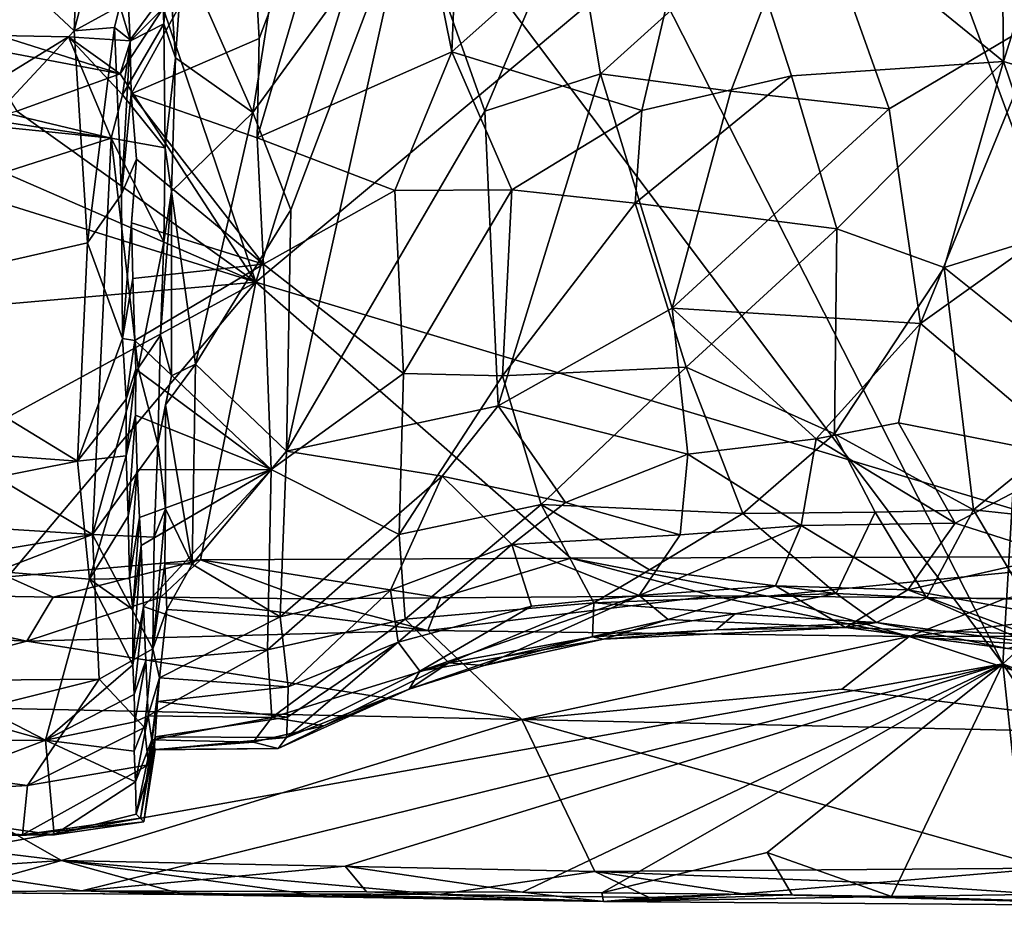
# Model space of a CAD drawing. Units: metres. Extents: x 18.1 to 30.3, y -2.7 to 5.9.
# Drawn here: x 19.2 to 20.5, y -2.6 to -1.4 of the extents above; entities that cross this region are included whole.
import ezdxf

# ---------------------------------------------------------------- set-up
doc = ezdxf.new("R2010")
doc.units = ezdxf.units.M

msp = doc.modelspace()

# ---------------------------------------------------------------- linework, layer by layer
at = {"layer": '1'}
for points in [[(20.8285, 2.868, -1.6308), (20.5269, -2.2547, -1.5439), (18.6006, 1.5322, -1.6327)], [(21.6671, -1.2062, -1.5471), (20.5269, -2.2547, -1.5439), (20.8285, 2.868, -1.6308)], [(18.7602, 0.0995, -1.6079), (18.6006, 1.5322, -1.6327), (20.5269, -2.2547, -1.5439)], [(18.7602, 0.0995, -1.6079), (20.5269, -2.2547, -1.5439), (19.0233, -2.524, -1.5643)], [(20.523, -0.992, 3.4782), (20.528, -1.4378, 2.7956), (20.7329, -0.7861, 3.9029)], [(20.7329, -0.7861, 3.9029), (20.528, -1.4378, 2.7956), (20.9104, -1.5515, 2.8584)], [(19.5071, -1.1881, 3.3967), (19.5192, -1.4068, 3.0763), (19.6874, -0.9629, 3.6064)], [(19.5192, -1.4068, 3.0763), (19.5166, -1.5415, 2.8681), (19.6874, -0.9629, 3.6064)], [(19.6874, -0.9629, 3.6064), (19.5166, -1.5415, 2.8681), (19.7802, -1.4249, 2.8472)], [(19.6874, -0.9629, 3.6064), (19.7802, -1.4249, 2.8472), (19.7953, -1.0608, 3.3985)], [(20.523, -0.992, 3.4782), (20.1297, -1.1135, 3.2366), (20.528, -1.4378, 2.7956)], [(19.6588, -1.2719, -0.7965), (19.5147, -1.737, -0.7872), (20.3572, -1.0322, -0.7899)], [(20.3572, -1.0322, -0.7899), (19.5147, -1.737, -0.7872), (20.7558, -2.1091, -0.7708)], [(21.0048, -1.3196, -0.7757), (20.3572, -1.0322, -0.7899), (21.0838, -1.429, -0.7735)], [(20.3572, -1.0322, -0.7899), (20.7558, -2.1091, -0.7708), (21.0838, -1.429, -0.7735)], [(19.7953, -1.0608, 3.3985), (19.7802, -1.4249, 2.8472), (20.1297, -1.1135, 3.2366)], [(18.9439, -1.0926, 3.7879), (18.9238, -1.7664, 2.7509), (19.2683, -1.3966, 3.317)], [(19.2808, -1.0865, 3.7767), (18.9439, -1.0926, 3.7879), (19.2683, -1.3966, 3.317)], [(19.2808, -1.0865, 3.7767), (19.2683, -1.3966, 3.317), (19.3195, -1.1974, 3.5899)], [(20.1297, -1.1135, 3.2366), (19.7802, -1.4249, 2.8472), (20.0378, -1.5045, 2.6452)], [(20.1297, -1.1135, 3.2366), (20.0378, -1.5045, 2.6452), (20.2408, -1.4576, 2.7068)], [(20.1297, -1.1135, 3.2366), (20.2408, -1.4576, 2.7068), (20.528, -1.4378, 2.7956)], [(19.3195, -1.1974, 3.5899), (19.2683, -1.3966, 3.317), (19.3302, -1.3625, 3.3217)], [(19.3405, -1.329, 3.202), (19.3442, -1.4084, 3.0796), (19.5071, -1.1881, 3.3967)], [(19.3442, -1.4084, 3.0796), (19.3457, -1.4818, 2.9597), (19.5071, -1.1881, 3.3967)], [(19.5071, -1.1881, 3.3967), (19.3457, -1.4818, 2.9597), (19.5192, -1.4068, 3.0763)], [(19.9818, -1.4547, -0.381), (19.9436, -1.2254, -0.6126), (20.2652, -1.1988, -0.594)], [(19.9818, -1.4547, -0.381), (20.2652, -1.1988, -0.594), (20.1585, -1.4782, -0.3274)], [(20.1585, -1.4782, -0.3274), (20.2652, -1.1988, -0.594), (20.3732, -1.5022, -0.3023)], [(20.3732, -1.5022, -0.3023), (20.2652, -1.1988, -0.594), (20.5866, -1.3754, -0.4601)], [(20.5269, -2.2547, -1.5439), (21.6671, -1.2062, -1.5471), (21.2983, -2.568, -1.5275)], [(19.5623, -1.6391, -0.4015), (19.5106, -1.5072, -0.5324), (19.7223, -1.2158, -0.7358)], [(19.5106, -1.5072, -0.5324), (19.5448, -1.2901, -0.7506), (19.7223, -1.2158, -0.7358)], [(19.5623, -1.6391, -0.4015), (19.7223, -1.2158, -0.7358), (19.5562, -1.9662, -0.0385)], [(19.5562, -1.9662, -0.0385), (19.7223, -1.2158, -0.7358), (19.8252, -1.5053, -0.383)], [(19.7223, -1.2158, -0.7358), (19.9436, -1.2254, -0.6126), (19.8252, -1.5053, -0.383)], [(19.8252, -1.5053, -0.383), (19.9436, -1.2254, -0.6126), (19.9818, -1.4547, -0.381)], [(19.3891, -1.3658, -0.7994), (19.5147, -1.737, -0.7872), (19.6588, -1.2719, -0.7965)], [(19.4057, -1.433, -0.6204), (19.397, -1.3009, -0.7948), (19.4157, -1.292, -0.7514)], [(19.4057, -1.433, -0.6204), (19.4157, -1.292, -0.7514), (19.5106, -1.5072, -0.5324)], [(19.5106, -1.5072, -0.5324), (19.4157, -1.292, -0.7514), (19.5448, -1.2901, -0.7506)], [(19.3902, -1.3871, -0.7556), (19.3891, -1.3658, -0.7994), (19.397, -1.3009, -0.7948)], [(19.3902, -1.3871, -0.7556), (19.397, -1.3009, -0.7948), (19.4057, -1.433, -0.6204)], [(19.3302, -1.3625, 3.3217), (19.3442, -1.4084, 3.0796), (19.3405, -1.329, 3.202)], [(19.2683, -1.3966, 3.317), (19.3231, -1.392, 3.2967), (19.3302, -1.3625, 3.3217)], [(19.3302, -1.3625, 3.3217), (19.3231, -1.392, 3.2967), (19.3442, -1.4084, 3.0796)], [(19.3891, -1.3658, -0.7994), (19.3447, -1.4098, -0.8001), (19.3309, -1.4545, -0.8104)], [(19.3891, -1.3658, -0.7994), (19.3309, -1.4545, -0.8104), (19.5147, -1.737, -0.7872)], [(19.3902, -1.3871, -0.7556), (19.3447, -1.4098, -0.8001), (19.3891, -1.3658, -0.7994)], [(19.3338, -1.4832, -0.7387), (19.3447, -1.4098, -0.8001), (19.3902, -1.3871, -0.7556)], [(19.3338, -1.4832, -0.7387), (19.3902, -1.3871, -0.7556), (19.392, -1.555, -0.6093)], [(19.392, -1.555, -0.6093), (19.3902, -1.3871, -0.7556), (19.4057, -1.433, -0.6204)], [(20.3732, -1.5022, -0.3023), (20.5866, -1.3754, -0.4601), (20.4153, -1.7934, 0.0127)], [(20.4153, -1.7934, 0.0127), (20.5866, -1.3754, -0.4601), (20.677, -1.606, -0.2631)], [(18.9238, -1.7664, 2.7509), (19.2864, -1.6839, 2.8743), (19.2683, -1.3966, 3.317)], [(19.3231, -1.392, 3.2967), (19.2683, -1.3966, 3.317), (19.2864, -1.6839, 2.8743)], [(19.2864, -1.6839, 2.8743), (19.3325, -1.6178, 2.9471), (19.3231, -1.392, 3.2967)], [(19.3442, -1.4084, 3.0796), (19.3231, -1.392, 3.2967), (19.3325, -1.6178, 2.9471)], [(19.1158, -1.4936, -0.7352), (19.1664, -1.4025, -0.792), (19.2608, -1.4045, -0.7913)], [(19.1158, -1.4936, -0.7352), (19.2608, -1.4045, -0.7913), (19.3188, -1.5421, -0.6833)], [(19.1664, -1.4025, -0.792), (19.1374, -1.4182, -0.8038), (19.3309, -1.4545, -0.8104)], [(19.1664, -1.4025, -0.792), (19.3309, -1.4545, -0.8104), (19.2608, -1.4045, -0.7913)], [(19.3338, -1.4832, -0.7387), (19.3188, -1.5421, -0.6833), (19.2608, -1.4045, -0.7913)], [(19.2608, -1.4045, -0.7913), (19.3447, -1.4098, -0.8001), (19.3338, -1.4832, -0.7387)], [(19.2608, -1.4045, -0.7913), (19.3309, -1.4545, -0.8104), (19.3447, -1.4098, -0.8001)], [(19.3442, -1.4084, 3.0796), (19.3325, -1.6178, 2.9471), (19.3457, -1.4818, 2.9597)], [(19.5192, -1.4068, 3.0763), (19.3457, -1.4818, 2.9597), (19.5166, -1.5415, 2.8681)], [(19.1374, -1.4182, -0.8038), (19.1907, -1.5052, -0.7975), (19.3309, -1.4545, -0.8104)], [(19.7802, -1.4249, 2.8472), (19.5166, -1.5415, 2.8681), (19.7029, -1.613, 2.5983)], [(19.7029, -1.613, 2.5983), (19.8618, -1.6121, 2.5161), (19.7802, -1.4249, 2.8472)], [(19.8618, -1.6121, 2.5161), (20.0378, -1.5045, 2.6452), (19.7802, -1.4249, 2.8472)], [(19.4002, -1.6141, -0.44), (19.392, -1.555, -0.6093), (19.4057, -1.433, -0.6204)], [(19.4002, -1.6141, -0.44), (19.4057, -1.433, -0.6204), (19.5106, -1.5072, -0.5324)], [(20.2408, -1.4576, 2.7068), (20.3019, -1.6648, 2.37), (20.528, -1.4378, 2.7956)], [(20.528, -1.4378, 2.7956), (20.3019, -1.6648, 2.37), (20.4476, -1.7174, 2.3061)], [(20.528, -1.4378, 2.7956), (20.4476, -1.7174, 2.3061), (20.6061, -1.6679, 2.4596)], [(20.528, -1.4378, 2.7956), (20.6061, -1.6679, 2.4596), (20.9104, -1.5515, 2.8584)], [(19.3309, -1.4545, -0.8104), (19.1907, -1.5052, -0.7975), (19.5147, -1.737, -0.7872)], [(19.8433, -1.9051, 0.0691), (19.8252, -1.5053, -0.383), (19.9818, -1.4547, -0.381)], [(19.8433, -1.9051, 0.0691), (19.9818, -1.4547, -0.381), (20.0791, -1.7726, -0.0124)], [(20.0791, -1.7726, -0.0124), (19.9818, -1.4547, -0.381), (20.1585, -1.4782, -0.3274)], [(20.2408, -1.4576, 2.7068), (20.0378, -1.5045, 2.6452), (20.0287, -1.6301, 2.433)], [(20.2408, -1.4576, 2.7068), (20.0287, -1.6301, 2.433), (20.3019, -1.6648, 2.37)], [(20.0791, -1.7726, -0.0124), (20.1585, -1.4782, -0.3274), (20.3732, -1.5022, -0.3023)], [(19.3188, -1.5421, -0.6833), (19.0723, -1.5048, -0.7269), (19.1158, -1.4936, -0.7352)], [(19.3188, -1.5421, -0.6833), (19.3338, -1.4832, -0.7387), (19.392, -1.555, -0.6093)], [(19.3457, -1.4818, 2.9597), (19.3325, -1.6178, 2.9471), (19.3529, -1.5703, 2.8396)], [(19.3457, -1.4818, 2.9597), (19.3529, -1.5703, 2.8396), (19.525, -1.7128, 2.5875)], [(19.3457, -1.4818, 2.9597), (19.525, -1.7128, 2.5875), (19.5166, -1.5415, 2.8681)], [(19.3188, -1.5421, -0.6833), (18.7176, -1.7346, -0.4872), (18.9396, -1.5036, -0.7312)], [(18.9396, -1.5036, -0.7312), (19.0723, -1.5048, -0.7269), (19.3188, -1.5421, -0.6833)], [(19.1907, -1.5052, -0.7975), (19.0692, -1.5433, -0.8018), (19.5147, -1.737, -0.7872)], [(19.4331, -1.8484, -0.1774), (19.4002, -1.6141, -0.44), (19.5106, -1.5072, -0.5324)], [(19.4331, -1.8484, -0.1774), (19.5106, -1.5072, -0.5324), (19.5623, -1.6391, -0.4015)], [(19.5562, -1.9662, -0.0385), (19.8252, -1.5053, -0.383), (19.8433, -1.9051, 0.0691)], [(19.8618, -1.6121, 2.5161), (20.0287, -1.6301, 2.433), (20.0378, -1.5045, 2.6452)], [(20.0791, -1.7726, -0.0124), (20.3732, -1.5022, -0.3023), (20.4153, -1.7934, 0.0127)], [(19.2935, -2.0793, -0.1183), (18.7176, -1.7346, -0.4872), (19.3188, -1.5421, -0.6833)], [(19.0692, -1.5433, -0.8018), (18.9371, -1.5569, -0.8044), (19.5147, -1.737, -0.7872)], [(19.2935, -2.0793, -0.1183), (19.3188, -1.5421, -0.6833), (19.3553, -1.8537, -0.3471)], [(19.3553, -1.8537, -0.3471), (19.3188, -1.5421, -0.6833), (19.3901, -1.6824, -0.4813)], [(19.3901, -1.6824, -0.4813), (19.3188, -1.5421, -0.6833), (19.392, -1.555, -0.6093)], [(19.5166, -1.5415, 2.8681), (19.525, -1.7128, 2.5875), (19.7029, -1.613, 2.5983)], [(18.9371, -1.5569, -0.8044), (18.673, -1.8109, -0.8072), (19.5147, -1.737, -0.7872)], [(19.3901, -1.6824, -0.4813), (19.392, -1.555, -0.6093), (19.4002, -1.6141, -0.44)], [(19.3338, -1.8135, 2.6385), (19.3529, -1.5703, 2.8396), (19.3325, -1.6178, 2.9471)], [(19.3529, -1.5703, 2.8396), (19.3338, -1.8135, 2.6385), (19.3462, -1.6569, 2.6939)], [(19.3529, -1.5703, 2.8396), (19.3462, -1.6569, 2.6939), (19.525, -1.7128, 2.5875)], [(19.3857, -1.8093, -0.3413), (19.3901, -1.6824, -0.4813), (19.4002, -1.6141, -0.44)], [(19.3857, -1.8093, -0.3413), (19.4002, -1.6141, -0.44), (19.4003, -1.8644, -0.2143)], [(19.4003, -1.8644, -0.2143), (19.4002, -1.6141, -0.44), (19.4331, -1.8484, -0.1774)], [(19.7029, -1.613, 2.5983), (19.525, -1.7128, 2.5875), (19.715, -1.8609, 2.1485)], [(19.7029, -1.613, 2.5983), (19.715, -1.8609, 2.1485), (19.8618, -1.6121, 2.5161)], [(19.8618, -1.6121, 2.5161), (19.715, -1.8609, 2.1485), (19.8492, -1.8641, 2.0496)], [(19.8618, -1.6121, 2.5161), (19.8492, -1.8641, 2.0496), (20.0287, -1.6301, 2.433)], [(20.6305, -1.9761, 0.1666), (20.4153, -1.7934, 0.0127), (20.677, -1.606, -0.2631)], [(19.2864, -1.6839, 2.8743), (19.3338, -1.8135, 2.6385), (19.3325, -1.6178, 2.9471)], [(19.5562, -1.9662, -0.0385), (19.4331, -1.8484, -0.1774), (19.5623, -1.6391, -0.4015)], [(20.0287, -1.6301, 2.433), (19.8492, -1.8641, 2.0496), (20.0979, -1.8524, 2.0031)], [(20.3019, -1.6648, 2.37), (20.0287, -1.6301, 2.433), (20.0979, -1.8524, 2.0031)], [(19.3338, -1.8135, 2.6385), (19.348, -1.7322, 2.559), (19.3462, -1.6569, 2.6939)], [(19.3462, -1.6569, 2.6939), (19.348, -1.7322, 2.559), (19.525, -1.7128, 2.5875)], [(20.0979, -1.8524, 2.0031), (20.2988, -1.9428, 1.8151), (20.3019, -1.6648, 2.37)], [(20.3019, -1.6648, 2.37), (20.2988, -1.9428, 1.8151), (20.4476, -1.7174, 2.3061)], [(20.6061, -1.6679, 2.4596), (20.4476, -1.7174, 2.3061), (20.6713, -1.8965, 2.0539)], [(18.9238, -1.7664, 2.7509), (19.2729, -1.9801, 2.3661), (19.2864, -1.6839, 2.8743)], [(19.2864, -1.6839, 2.8743), (19.2729, -1.9801, 2.3661), (19.3338, -1.8135, 2.6385)], [(19.3553, -1.8537, -0.3471), (19.3901, -1.6824, -0.4813), (19.3857, -1.8093, -0.3413)], [(19.348, -1.7322, 2.559), (19.3508, -1.8164, 2.4078), (19.525, -1.7128, 2.5875)], [(19.3508, -1.8164, 2.4078), (19.5353, -1.9913, 2.0672), (19.525, -1.7128, 2.5875)], [(19.525, -1.7128, 2.5875), (19.5353, -1.9913, 2.0672), (19.715, -1.8609, 2.1485)], [(20.2988, -1.9428, 1.8151), (20.4874, -2.0458, 1.6406), (20.4476, -1.7174, 2.3061)], [(20.4476, -1.7174, 2.3061), (20.4874, -2.0458, 1.6406), (20.6713, -1.8965, 2.0539)], [(19.2935, -2.0793, -0.1183), (18.6994, -2.0421, -0.1534), (18.7176, -1.7346, -0.4872)], [(19.3338, -1.8135, 2.6385), (19.3508, -1.8164, 2.4078), (19.348, -1.7322, 2.559)], [(19.5147, -1.737, -0.7872), (18.673, -1.8109, -0.8072), (18.8314, -2.1094, -0.8019)], [(18.8314, -2.1094, -0.8019), (19.1788, -2.1366, -0.8038), (19.5147, -1.737, -0.7872)], [(19.5147, -1.737, -0.7872), (19.1788, -2.1366, -0.8038), (19.4396, -2.1136, -0.7969)], [(19.4396, -2.1136, -0.7969), (19.9417, -2.1115, -0.7885), (19.5147, -1.737, -0.7872)], [(20.7558, -2.1091, -0.7708), (19.5147, -1.737, -0.7872), (19.9417, -2.1115, -0.7885)], [(18.9238, -1.7664, 2.7509), (18.6902, -1.9372, 2.4274), (19.2729, -1.9801, 2.3661)], [(19.8433, -1.9051, 0.0691), (20.0791, -1.7726, -0.0124), (20.1, -1.9703, 0.2232)], [(20.1, -1.9703, 0.2232), (20.0791, -1.7726, -0.0124), (20.2739, -1.9495, 0.2044)], [(20.2739, -1.9495, 0.2044), (20.0791, -1.7726, -0.0124), (20.4153, -1.7934, 0.0127)], [(20.2739, -1.9495, 0.2044), (20.4153, -1.7934, 0.0127), (20.3857, -1.9282, 0.1693)], [(20.3857, -1.9282, 0.1693), (20.4153, -1.7934, 0.0127), (20.6305, -1.9761, 0.1666)], [(19.3338, -1.8135, 2.6385), (19.2729, -1.9801, 2.3661), (19.3389, -1.8961, 2.4753)], [(19.3338, -1.8135, 2.6385), (19.3389, -1.8961, 2.4753), (19.3508, -1.8164, 2.4078)], [(19.3553, -1.8537, -0.3471), (19.3857, -1.8093, -0.3413), (19.382, -1.957, -0.2228)], [(19.3857, -1.8093, -0.3413), (19.4003, -1.8644, -0.2143), (19.382, -1.957, -0.2228)], [(19.3389, -1.8961, 2.4753), (19.3521, -1.8554, 2.3365), (19.3508, -1.8164, 2.4078)], [(19.3508, -1.8164, 2.4078), (19.3521, -1.8554, 2.3365), (19.5353, -1.9913, 2.0672)], [(19.2935, -2.0793, -0.1183), (19.3553, -1.8537, -0.3471), (19.382, -1.957, -0.2228)], [(19.3924, -1.9036, -0.1247), (19.4003, -1.8644, -0.2143), (19.4331, -1.8484, -0.1774)], [(19.3924, -1.9036, -0.1247), (19.4331, -1.8484, -0.1774), (19.4282, -2.1195, 0.1353)], [(19.4282, -2.1195, 0.1353), (19.4331, -1.8484, -0.1774), (19.5562, -1.9662, -0.0385)], [(19.8492, -1.8641, 2.0496), (19.9016, -2.0387, 1.6611), (20.0979, -1.8524, 2.0031)], [(20.0979, -1.8524, 2.0031), (19.9016, -2.0387, 1.6611), (20.1746, -2.0509, 1.5756)], [(20.0979, -1.8524, 2.0031), (20.1746, -2.0509, 1.5756), (20.2988, -1.9428, 1.8151)], [(19.3389, -1.8961, 2.4753), (19.339, -1.9729, 2.3357), (19.3521, -1.8554, 2.3365)], [(19.3521, -1.8554, 2.3365), (19.339, -1.9729, 2.3357), (19.3515, -1.9177, 2.2274)], [(19.3521, -1.8554, 2.3365), (19.3515, -1.9177, 2.2274), (19.5353, -1.9913, 2.0672)], [(19.382, -1.957, -0.2228), (19.4003, -1.8644, -0.2143), (19.3924, -1.9036, -0.1247)], [(19.5353, -1.9913, 2.0672), (19.7089, -2.0794, 1.7014), (19.715, -1.8609, 2.1485)], [(19.715, -1.8609, 2.1485), (19.7089, -2.0794, 1.7014), (19.8492, -1.8641, 2.0496)], [(19.8492, -1.8641, 2.0496), (19.7089, -2.0794, 1.7014), (19.9016, -2.0387, 1.6611)], [(19.3389, -1.8961, 2.4753), (19.2729, -1.9801, 2.3661), (19.339, -1.9729, 2.3357)], [(19.3924, -1.9036, -0.1247), (19.3924, -2.0448, 0.0352), (19.382, -1.957, -0.2228)], [(19.3924, -2.0448, 0.0352), (19.3924, -1.9036, -0.1247), (19.4282, -2.1195, 0.1353)], [(19.5562, -1.9662, -0.0385), (19.8433, -1.9051, 0.0691), (19.7672, -2.0001, 0.1475)], [(19.7672, -2.0001, 0.1475), (19.8433, -1.9051, 0.0691), (19.9345, -2.0362, 0.2822)], [(19.9345, -2.0362, 0.2822), (19.8433, -1.9051, 0.0691), (20.1, -1.9703, 0.2232)], [(20.6713, -1.8965, 2.0539), (20.4874, -2.0458, 1.6406), (20.6878, -2.0677, 1.7071)], [(19.339, -1.9729, 2.3357), (19.3418, -2.0547, 2.1744), (19.3515, -1.9177, 2.2274)], [(19.3515, -1.9177, 2.2274), (19.3418, -2.0547, 2.1744), (19.3537, -1.9918, 2.0775)], [(19.3515, -1.9177, 2.2274), (19.3537, -1.9918, 2.0775), (19.5353, -1.9913, 2.0672)], [(20.2739, -1.9495, 0.2044), (20.3857, -1.9282, 0.1693), (20.4625, -2.0642, 0.3538)], [(20.4625, -2.0642, 0.3538), (20.3857, -1.9282, 0.1693), (20.6305, -1.9761, 0.1666)], [(18.6902, -1.9372, 2.4274), (18.713, -2.0913, 2.1439), (19.2729, -1.9801, 2.3661)], [(20.1746, -2.0509, 1.5756), (20.3542, -2.0493, 1.5881), (20.2988, -1.9428, 1.8151)], [(20.2988, -1.9428, 1.8151), (20.3542, -2.0493, 1.5881), (20.4874, -2.0458, 1.6406)], [(19.2935, -2.0793, -0.1183), (19.382, -1.957, -0.2228), (19.3768, -2.0832, -0.0822)], [(19.3768, -2.0832, -0.0822), (19.382, -1.957, -0.2228), (19.3924, -2.0448, 0.0352)], [(20.1, -1.9703, 0.2232), (20.2739, -1.9495, 0.2044), (20.2538, -2.0674, 0.3906)], [(20.2538, -2.0674, 0.3906), (20.2739, -1.9495, 0.2044), (20.4625, -2.0642, 0.3538)], [(19.2729, -1.9801, 2.3661), (19.2893, -2.14, 2.043), (19.339, -1.9729, 2.3357)], [(19.339, -1.9729, 2.3357), (19.2893, -2.14, 2.043), (19.3418, -2.0547, 2.1744)], [(19.4282, -2.1195, 0.1353), (19.5562, -1.9662, -0.0385), (19.5475, -2.1909, 0.2493)], [(19.5475, -2.1909, 0.2493), (19.5562, -1.9662, -0.0385), (19.7672, -2.0001, 0.1475)], [(19.9345, -2.0362, 0.2822), (20.1, -1.9703, 0.2232), (20.0899, -2.0798, 0.4026)], [(20.0899, -2.0798, 0.4026), (20.1, -1.9703, 0.2232), (20.2538, -2.0674, 0.3906)], [(19.2729, -1.9801, 2.3661), (18.713, -2.0913, 2.1439), (19.2893, -2.14, 2.043)], [(20.4625, -2.0642, 0.3538), (20.6305, -1.9761, 0.1666), (20.6011, -2.1082, 0.3798)], [(19.3418, -2.0547, 2.1744), (19.3433, -2.1392, 2.004), (19.3537, -1.9918, 2.0775)], [(19.3433, -2.1392, 2.004), (19.357, -2.0565, 1.9362), (19.3537, -1.9918, 2.0775)], [(19.3537, -1.9918, 2.0775), (19.357, -2.0565, 1.9362), (19.5353, -1.9913, 2.0672)], [(19.357, -2.0565, 1.9362), (19.3593, -2.0944, 1.8586), (19.5353, -1.9913, 2.0672)], [(19.3593, -2.0944, 1.8586), (19.3626, -2.1771, 1.6821), (19.5353, -1.9913, 2.0672)], [(19.3626, -2.1771, 1.6821), (19.5306, -2.2356, 1.5382), (19.5353, -1.9913, 2.0672)], [(19.5353, -1.9913, 2.0672), (19.5306, -2.2356, 1.5382), (19.7089, -2.0794, 1.7014)], [(19.5475, -2.1909, 0.2493), (19.7672, -2.0001, 0.1475), (19.6974, -2.1549, 0.3292)], [(19.6974, -2.1549, 0.3292), (19.7672, -2.0001, 0.1475), (19.8616, -2.0929, 0.3441)], [(19.8616, -2.0929, 0.3441), (19.7672, -2.0001, 0.1475), (19.9345, -2.0362, 0.2822)], [(19.7089, -2.0794, 1.7014), (19.7173, -2.1941, 1.4146), (19.9016, -2.0387, 1.6611)], [(19.7173, -2.1941, 1.4146), (19.9728, -2.1722, 1.2736), (19.9016, -2.0387, 1.6611)], [(19.8616, -2.0929, 0.3441), (19.9345, -2.0362, 0.2822), (20.0899, -2.0798, 0.4026)], [(19.9016, -2.0387, 1.6611), (20.0483, -2.1272, 1.3919), (20.1746, -2.0509, 1.5756)], [(19.9016, -2.0387, 1.6611), (19.9728, -2.1722, 1.2736), (20.0483, -2.1272, 1.3919)], [(18.7617, -2.1677, -0.0112), (18.6994, -2.0421, -0.1534), (19.2935, -2.0793, -0.1183)], [(19.3418, -2.0547, 2.1744), (19.2893, -2.14, 2.043), (19.3433, -2.1392, 2.004)], [(19.3753, -2.2344, 0.1238), (19.3768, -2.0832, -0.0822), (19.3924, -2.0448, 0.0352)], [(19.3753, -2.2344, 0.1238), (19.3924, -2.0448, 0.0352), (19.3912, -2.1194, 0.0967)], [(19.3912, -2.1194, 0.0967), (19.3924, -2.0448, 0.0352), (19.4282, -2.1195, 0.1353)], [(20.1746, -2.0509, 1.5756), (20.0483, -2.1272, 1.3919), (20.3012, -2.1594, 1.2595)], [(20.1746, -2.0509, 1.5756), (20.3012, -2.1594, 1.2595), (20.3542, -2.0493, 1.5881)], [(20.3542, -2.0493, 1.5881), (20.3012, -2.1594, 1.2595), (20.4237, -2.1652, 1.2856)], [(20.3542, -2.0493, 1.5881), (20.4237, -2.1652, 1.2856), (20.4874, -2.0458, 1.6406)], [(20.4237, -2.1652, 1.2856), (20.5592, -2.1671, 1.3559), (20.4874, -2.0458, 1.6406)], [(20.6878, -2.0677, 1.7071), (20.4874, -2.0458, 1.6406), (20.5592, -2.1671, 1.3559)], [(19.3433, -2.1392, 2.004), (19.3478, -2.1812, 1.9033), (19.357, -2.0565, 1.9362)], [(19.357, -2.0565, 1.9362), (19.3478, -2.1812, 1.9033), (19.3593, -2.0944, 1.8586)], [(20.034, -2.162, 0.5814), (20.0899, -2.0798, 0.4026), (20.2538, -2.0674, 0.3906)], [(20.034, -2.162, 0.5814), (20.2538, -2.0674, 0.3906), (20.2191, -2.1491, 0.5838)], [(20.2191, -2.1491, 0.5838), (20.2538, -2.0674, 0.3906), (20.3985, -2.1544, 0.5781)], [(20.2538, -2.0674, 0.3906), (20.4625, -2.0642, 0.3538), (20.3985, -2.1544, 0.5781)], [(20.3985, -2.1544, 0.5781), (20.4625, -2.0642, 0.3538), (20.6011, -2.1082, 0.3798)], [(18.7617, -2.1677, -0.0112), (19.2935, -2.0793, -0.1183), (18.7736, -2.28, 0.1379)], [(18.7736, -2.28, 0.1379), (19.2935, -2.0793, -0.1183), (19.3025, -2.2758, 0.1471)], [(19.3025, -2.2758, 0.1471), (19.2935, -2.0793, -0.1183), (19.3753, -2.2344, 0.1238)], [(19.2935, -2.0793, -0.1183), (19.3768, -2.0832, -0.0822), (19.3753, -2.2344, 0.1238)], [(19.5306, -2.2356, 1.5382), (19.7173, -2.1941, 1.4146), (19.7089, -2.0794, 1.7014)], [(19.8616, -2.0929, 0.3441), (20.0899, -2.0798, 0.4026), (20.034, -2.162, 0.5814)], [(18.713, -2.0913, 2.1439), (18.6821, -2.2033, 1.8962), (19.2295, -2.3582, 1.5639)], [(18.713, -2.0913, 2.1439), (19.2295, -2.3582, 1.5639), (19.2893, -2.14, 2.043)], [(19.3478, -2.1812, 1.9033), (19.3478, -2.256, 1.7414), (19.3593, -2.0944, 1.8586)], [(19.3593, -2.0944, 1.8586), (19.3478, -2.256, 1.7414), (19.3626, -2.1771, 1.6821)], [(19.6974, -2.1549, 0.3292), (19.8616, -2.0929, 0.3441), (19.7074, -2.2255, 0.4992)], [(19.7074, -2.2255, 0.4992), (19.8616, -2.0929, 0.3441), (19.8881, -2.1766, 0.5419)], [(19.8881, -2.1766, 0.5419), (19.8616, -2.0929, 0.3441), (20.034, -2.162, 0.5814)], [(20.3985, -2.1544, 0.5781), (20.6011, -2.1082, 0.3798), (20.6714, -2.204, 0.5615)], [(19.1788, -2.1366, -0.8038), (19.2401, -2.1643, -0.8284), (19.4396, -2.1136, -0.7969)], [(19.4396, -2.1136, -0.7969), (19.2401, -2.1643, -0.8284), (19.3858, -2.1642, -0.825)], [(19.3943, -2.1811, 0.2211), (19.3753, -2.2344, 0.1238), (19.3912, -2.1194, 0.0967)], [(19.4396, -2.1136, -0.7969), (19.3858, -2.1642, -0.825), (19.5828, -2.1667, -0.825)], [(19.3943, -2.1811, 0.2211), (19.3912, -2.1194, 0.0967), (19.4282, -2.1195, 0.1353)], [(19.3943, -2.1811, 0.2211), (19.4282, -2.1195, 0.1353), (19.5475, -2.1909, 0.2493)], [(19.4396, -2.1136, -0.7969), (19.7648, -2.1651, -0.8153), (19.9417, -2.1115, -0.7885)], [(19.4396, -2.1136, -0.7969), (19.5828, -2.1667, -0.825), (19.7648, -2.1651, -0.8153)], [(19.9417, -2.1115, -0.7885), (19.7648, -2.1651, -0.8153), (20.134, -2.1627, -0.8034)], [(19.9417, -2.1115, -0.7885), (20.2083, -2.1632, -0.8018), (20.7558, -2.1091, -0.7708)], [(19.9417, -2.1115, -0.7885), (20.134, -2.1627, -0.8034), (20.2083, -2.1632, -0.8018)], [(20.7558, -2.1091, -0.7708), (20.2083, -2.1632, -0.8018), (20.5301, -2.1661, -0.7963)], [(20.0483, -2.1272, 1.3919), (19.9728, -2.1722, 1.2736), (20.3012, -2.1594, 1.2595)], [(19.1788, -2.1366, -0.8038), (18.9038, -2.1586, -0.8306), (19.2401, -2.1643, -0.8284)], [(19.2893, -2.14, 2.043), (19.2295, -2.3582, 1.5639), (19.3478, -2.256, 1.7414)], [(19.3433, -2.1392, 2.004), (19.2893, -2.14, 2.043), (19.3478, -2.1812, 1.9033)], [(19.3478, -2.1812, 1.9033), (19.2893, -2.14, 2.043), (19.3478, -2.256, 1.7414)], [(18.9038, -2.1586, -0.8306), (18.7266, -2.1986, -0.9692), (19.2045, -2.2242, -1.0192)], [(19.2401, -2.1643, -0.8284), (18.9038, -2.1586, -0.8306), (19.2045, -2.2242, -1.0192)], [(19.6974, -2.1549, 0.3292), (19.5584, -2.2859, 0.443), (19.5475, -2.1909, 0.2493)], [(19.5584, -2.2859, 0.443), (19.6974, -2.1549, 0.3292), (19.7074, -2.2255, 0.4992)], [(19.9728, -2.1722, 1.2736), (20.1644, -2.1871, 1.1543), (20.3012, -2.1594, 1.2595)], [(20.034, -2.162, 0.5814), (20.2191, -2.1491, 0.5838), (20.0734, -2.1949, 0.7278)], [(20.3137, -2.2055, 0.8398), (20.0734, -2.1949, 0.7278), (20.2191, -2.1491, 0.5838)], [(20.3012, -2.1594, 1.2595), (20.1644, -2.1871, 1.1543), (20.3559, -2.1987, 1.0924)], [(20.3137, -2.2055, 0.8398), (20.2191, -2.1491, 0.5838), (20.3985, -2.1544, 0.5781)], [(20.3012, -2.1594, 1.2595), (20.3559, -2.1987, 1.0924), (20.4237, -2.1652, 1.2856)], [(20.3137, -2.2055, 0.8398), (20.3985, -2.1544, 0.5781), (20.5595, -2.2145, 0.7128)], [(20.5595, -2.2145, 0.7128), (20.3985, -2.1544, 0.5781), (20.6714, -2.204, 0.5615)], [(19.2401, -2.1643, -0.8284), (19.2045, -2.2242, -1.0192), (19.3858, -2.1642, -0.825)], [(19.3858, -2.1642, -0.825), (19.2045, -2.2242, -1.0192), (19.7476, -2.2094, -0.9666)], [(19.5828, -2.1667, -0.825), (19.3858, -2.1642, -0.825), (19.7476, -2.2094, -0.9666)], [(19.5828, -2.1667, -0.825), (19.7476, -2.2094, -0.9666), (19.7648, -2.1651, -0.8153)], [(19.7173, -2.1941, 1.4146), (19.7763, -2.2533, 1.1213), (19.9728, -2.1722, 1.2736)], [(19.8497, -2.2453, 0.7974), (19.737, -2.2649, 0.7036), (20.034, -2.162, 0.5814)], [(19.737, -2.2649, 0.7036), (19.8881, -2.1766, 0.5419), (20.034, -2.162, 0.5814)], [(20.134, -2.1627, -0.8034), (19.7648, -2.1651, -0.8153), (19.7476, -2.2094, -0.9666)], [(20.134, -2.1627, -0.8034), (19.7476, -2.2094, -0.9666), (20.4003, -2.2176, -0.965)], [(19.7763, -2.2533, 1.1213), (19.9709, -2.2183, 1.0639), (19.9728, -2.1722, 1.2736)], [(19.8497, -2.2453, 0.7974), (20.034, -2.162, 0.5814), (20.0734, -2.1949, 0.7278)], [(19.9728, -2.1722, 1.2736), (19.9709, -2.2183, 1.0639), (20.1644, -2.1871, 1.1543)], [(20.134, -2.1627, -0.8034), (20.4003, -2.2176, -0.965), (20.2083, -2.1632, -0.8018)], [(20.5301, -2.1661, -0.7963), (20.2083, -2.1632, -0.8018), (20.4003, -2.2176, -0.965)], [(20.4237, -2.1652, 1.2856), (20.3559, -2.1987, 1.0924), (20.5608, -2.2255, 1.1175)], [(20.5301, -2.1661, -0.7963), (20.4003, -2.2176, -0.965), (20.8205, -2.1681, -0.7915)], [(20.8205, -2.1681, -0.7915), (20.4003, -2.2176, -0.965), (21.5524, -2.2169, -0.9331)], [(20.5592, -2.1671, 1.3559), (20.4237, -2.1652, 1.2856), (20.5608, -2.2255, 1.1175)], [(19.3478, -2.256, 1.7414), (19.35, -2.2963, 1.6449), (19.3626, -2.1771, 1.6821)], [(19.3626, -2.1771, 1.6821), (19.35, -2.2963, 1.6449), (19.3656, -2.2501, 1.4948)], [(19.3626, -2.1771, 1.6821), (19.3656, -2.2501, 1.4948), (19.5306, -2.2356, 1.5382)], [(19.3753, -2.2344, 0.1238), (19.3943, -2.1811, 0.2211), (19.3841, -2.2737, 0.4082)], [(19.3943, -2.1811, 0.2211), (19.5475, -2.1909, 0.2493), (19.3841, -2.2737, 0.4082)], [(19.737, -2.2649, 0.7036), (19.7074, -2.2255, 0.4992), (19.8881, -2.1766, 0.5419)], [(19.9709, -2.2183, 1.0639), (20.1387, -2.2086, 0.976), (20.1644, -2.1871, 1.1543)], [(20.1644, -2.1871, 1.1543), (20.1387, -2.2086, 0.976), (20.3559, -2.1987, 1.0924)], [(18.7266, -2.1986, -0.9692), (18.8793, -2.3091, -1.1499), (19.2045, -2.2242, -1.0192)], [(19.3841, -2.2737, 0.4082), (19.5475, -2.1909, 0.2493), (19.5584, -2.2859, 0.443)], [(19.5306, -2.2356, 1.5382), (19.5362, -2.3277, 1.2533), (19.7173, -2.1941, 1.4146)], [(19.7173, -2.1941, 1.4146), (19.5362, -2.3277, 1.2533), (19.7763, -2.2533, 1.1213)], [(19.9857, -2.2215, 0.8521), (19.8497, -2.2453, 0.7974), (20.0734, -2.1949, 0.7278)], [(19.9857, -2.2215, 0.8521), (20.0734, -2.1949, 0.7278), (20.3137, -2.2055, 0.8398)], [(20.3559, -2.1987, 1.0924), (20.1387, -2.2086, 0.976), (20.3137, -2.2055, 0.8398)], [(20.3559, -2.1987, 1.0924), (20.3137, -2.2055, 0.8398), (20.5335, -2.2339, 0.9814)], [(20.5608, -2.2255, 1.1175), (20.3559, -2.1987, 1.0924), (20.5335, -2.2339, 0.9814)], [(18.6821, -2.2033, 1.8962), (18.7332, -2.3612, 1.5419), (19.2295, -2.3582, 1.5639)], [(19.2045, -2.2242, -1.0192), (19.8753, -2.3304, -1.1517), (19.7476, -2.2094, -0.9666)], [(19.7476, -2.2094, -0.9666), (19.8753, -2.3304, -1.1517), (20.4003, -2.2176, -0.965)], [(19.9709, -2.2183, 1.0639), (19.9857, -2.2215, 0.8521), (20.1387, -2.2086, 0.976)], [(20.1387, -2.2086, 0.976), (19.9857, -2.2215, 0.8521), (20.3137, -2.2055, 0.8398)], [(20.3137, -2.2055, 0.8398), (20.5595, -2.2145, 0.7128), (20.5758, -2.2395, 0.8455)], [(20.3137, -2.2055, 0.8398), (20.5758, -2.2395, 0.8455), (20.5335, -2.2339, 0.9814)], [(19.2045, -2.2242, -1.0192), (18.8793, -2.3091, -1.1499), (19.8753, -2.3304, -1.1517)], [(19.5562, -2.3548, 0.7031), (19.5575, -2.3269, 0.5729), (19.7074, -2.2255, 0.4992)], [(19.5562, -2.3548, 0.7031), (19.7074, -2.2255, 0.4992), (19.737, -2.2649, 0.7036)], [(19.5575, -2.3269, 0.5729), (19.5584, -2.2859, 0.443), (19.7074, -2.2255, 0.4992)], [(19.7763, -2.2533, 1.1213), (19.8243, -2.2569, 0.9434), (19.9709, -2.2183, 1.0639)], [(19.8243, -2.2569, 0.9434), (19.9857, -2.2215, 0.8521), (19.9709, -2.2183, 1.0639)], [(19.8243, -2.2569, 0.9434), (19.8497, -2.2453, 0.7974), (19.9857, -2.2215, 0.8521)], [(20.4003, -2.2176, -0.965), (19.8753, -2.3304, -1.1517), (20.3089, -2.2893, -1.0911)], [(20.3089, -2.2893, -1.0911), (20.8075, -2.3506, -1.1498), (20.4003, -2.2176, -0.965)], [(20.4003, -2.2176, -0.965), (21.4249, -2.2861, -1.0684), (21.5524, -2.2169, -0.9331)], [(20.4003, -2.2176, -0.965), (20.8075, -2.3506, -1.1498), (21.4249, -2.2861, -1.0684)], [(19.3025, -2.2758, 0.1471), (19.3753, -2.2344, 0.1238), (19.364, -2.3411, 0.29)], [(19.3841, -2.2737, 0.4082), (19.364, -2.3411, 0.29), (19.3753, -2.2344, 0.1238)], [(19.3656, -2.2501, 1.4948), (19.3689, -2.3251, 1.275), (19.5306, -2.2356, 1.5382)], [(19.3689, -2.3251, 1.275), (19.5362, -2.3277, 1.2533), (19.5306, -2.2356, 1.5382)], [(19.2789, -2.5626, -1.5579), (19.0233, -2.524, -1.5643), (20.5269, -2.2547, -1.5439)], [(19.6356, -2.5292, -1.5535), (19.2789, -2.5626, -1.5579), (20.5269, -2.2547, -1.5439)], [(19.35, -2.2963, 1.6449), (19.3509, -2.3335, 1.5394), (19.3656, -2.2501, 1.4948)], [(19.3509, -2.3335, 1.5394), (19.3689, -2.3251, 1.275), (19.3656, -2.2501, 1.4948)], [(19.5362, -2.3277, 1.2533), (19.6069, -2.3389, 1.0516), (19.7763, -2.2533, 1.1213)], [(19.6069, -2.3389, 1.0516), (19.7225, -2.2892, 0.8486), (19.7763, -2.2533, 1.1213)], [(19.6356, -2.5292, -1.5535), (20.5269, -2.2547, -1.5439), (19.8763, -2.5645, -1.5463)], [(19.7225, -2.2892, 0.8486), (19.737, -2.2649, 0.7036), (19.8497, -2.2453, 0.7974)], [(19.7225, -2.2892, 0.8486), (19.8497, -2.2453, 0.7974), (19.8243, -2.2569, 0.9434)], [(19.7763, -2.2533, 1.1213), (19.7225, -2.2892, 0.8486), (19.8243, -2.2569, 0.9434)], [(19.8763, -2.5645, -1.5463), (20.5269, -2.2547, -1.5439), (19.9835, -2.5654, -1.5455)], [(19.9835, -2.5654, -1.5455), (20.5269, -2.2547, -1.5439), (20.2076, -2.5108, -1.5441)], [(20.2076, -2.5108, -1.5441), (20.5269, -2.2547, -1.5439), (20.3763, -2.5702, -1.5356)], [(20.3763, -2.5702, -1.5356), (20.5269, -2.2547, -1.5439), (20.5603, -2.5676, -1.5344)], [(20.5603, -2.5676, -1.5344), (20.5269, -2.2547, -1.5439), (20.7356, -2.5672, -1.5323)], [(20.7356, -2.5672, -1.5323), (20.5269, -2.2547, -1.5439), (20.9501, -2.5343, -1.5339)], [(20.5269, -2.2547, -1.5439), (21.2983, -2.568, -1.5275), (20.9501, -2.5343, -1.5339)], [(19.2295, -2.3582, 1.5639), (19.35, -2.2963, 1.6449), (19.3478, -2.256, 1.7414)], [(19.5562, -2.3548, 0.7031), (19.737, -2.2649, 0.7036), (19.7225, -2.2892, 0.8486)], [(18.7736, -2.28, 0.1379), (19.3025, -2.2758, 0.1471), (18.8922, -2.3783, 0.3213)], [(18.8922, -2.3783, 0.3213), (19.3025, -2.2758, 0.1471), (19.2051, -2.4199, 0.4392)], [(19.2051, -2.4199, 0.4392), (19.3025, -2.2758, 0.1471), (19.364, -2.3411, 0.29)], [(19.3692, -2.3919, 0.4136), (19.364, -2.3411, 0.29), (19.3841, -2.2737, 0.4082)], [(19.3815, -2.306, 0.4971), (19.3692, -2.3919, 0.4136), (19.3841, -2.2737, 0.4082)], [(19.3815, -2.306, 0.4971), (19.3841, -2.2737, 0.4082), (19.5584, -2.2859, 0.443)], [(19.5575, -2.3269, 0.5729), (19.3815, -2.306, 0.4971), (19.5584, -2.2859, 0.443)], [(19.6069, -2.3389, 1.0516), (19.5448, -2.3697, 0.8869), (19.7225, -2.2892, 0.8486)], [(19.7225, -2.2892, 0.8486), (19.5448, -2.3697, 0.8869), (19.5562, -2.3548, 0.7031)], [(20.3089, -2.2893, -1.0911), (19.8753, -2.3304, -1.1517), (20.8075, -2.3506, -1.1498)], [(19.35, -2.2963, 1.6449), (19.2295, -2.3582, 1.5639), (19.3509, -2.3335, 1.5394)], [(19.3815, -2.306, 0.4971), (19.3783, -2.354, 0.6952), (19.3692, -2.3919, 0.4136)], [(19.3783, -2.354, 0.6952), (19.3815, -2.306, 0.4971), (19.5575, -2.3269, 0.5729)], [(18.8793, -2.3091, -1.1499), (18.4962, -2.4298, -1.2478), (19.2512, -2.5217, -1.2922)], [(18.8793, -2.3091, -1.1499), (19.2512, -2.5217, -1.2922), (19.8753, -2.3304, -1.1517)], [(19.3509, -2.3335, 1.5394), (19.2295, -2.3582, 1.5639), (19.3499, -2.3731, 1.4346)], [(19.8753, -2.3304, -1.1517), (19.2512, -2.5217, -1.2922), (19.974, -2.5363, -1.287)], [(19.3499, -2.3731, 1.4346), (19.3517, -2.4146, 1.295), (19.3689, -2.3251, 1.275)], [(19.3509, -2.3335, 1.5394), (19.3499, -2.3731, 1.4346), (19.3689, -2.3251, 1.275)], [(19.3517, -2.4146, 1.295), (19.3736, -2.3577, 1.1359), (19.3689, -2.3251, 1.275)], [(19.5362, -2.3277, 1.2533), (19.3689, -2.3251, 1.275), (19.3736, -2.3577, 1.1359)], [(19.3736, -2.3577, 1.1359), (19.5112, -2.3611, 1.1046), (19.5362, -2.3277, 1.2533)], [(19.5562, -2.3548, 0.7031), (19.3783, -2.354, 0.6952), (19.5575, -2.3269, 0.5729)], [(19.5362, -2.3277, 1.2533), (19.5112, -2.3611, 1.1046), (19.6069, -2.3389, 1.0516)], [(19.8753, -2.3304, -1.1517), (19.974, -2.5363, -1.287), (20.5886, -2.532, -1.2735)], [(19.8753, -2.3304, -1.1517), (20.5886, -2.532, -1.2735), (20.8075, -2.3506, -1.1498)], [(19.2051, -2.4199, 0.4392), (19.364, -2.3411, 0.29), (19.3692, -2.3919, 0.4136)], [(19.5112, -2.3611, 1.1046), (19.5448, -2.3697, 0.8869), (19.6069, -2.3389, 1.0516)], [(18.7332, -2.3612, 1.5419), (18.9866, -2.4511, 1.2732), (19.2295, -2.3582, 1.5639)], [(19.2295, -2.3582, 1.5639), (18.9866, -2.4511, 1.2732), (19.2416, -2.4865, 0.9963)], [(19.2295, -2.3582, 1.5639), (19.2416, -2.4865, 0.9963), (19.3517, -2.4146, 1.295)], [(19.2295, -2.3582, 1.5639), (19.3517, -2.4146, 1.295), (19.3499, -2.3731, 1.4346)], [(19.3517, -2.4146, 1.295), (19.3525, -2.4588, 1.0868), (19.3736, -2.3577, 1.1359)], [(19.3525, -2.4588, 1.0868), (19.3783, -2.3711, 1.1076), (19.3736, -2.3577, 1.1359)], [(19.363, -2.4692, 0.8493), (19.3586, -2.464, 0.7043), (19.3783, -2.354, 0.6952)], [(19.3586, -2.464, 0.7043), (19.3692, -2.3919, 0.4136), (19.3783, -2.354, 0.6952)], [(19.363, -2.4692, 0.8493), (19.3783, -2.354, 0.6952), (19.3769, -2.3714, 0.8254)], [(19.3736, -2.3577, 1.1359), (19.3783, -2.3711, 1.1076), (19.5112, -2.3611, 1.1046)], [(19.3769, -2.3714, 0.8254), (19.3783, -2.354, 0.6952), (19.5562, -2.3548, 0.7031)], [(19.5448, -2.3697, 0.8869), (19.3769, -2.3714, 0.8254), (19.5562, -2.3548, 0.7031)], [(19.5112, -2.3611, 1.1046), (19.3783, -2.3711, 1.1076), (19.5448, -2.3697, 0.8869)], [(19.3525, -2.4588, 1.0868), (19.363, -2.4692, 0.8493), (19.3783, -2.3711, 1.1076)], [(19.3783, -2.3711, 1.1076), (19.363, -2.4692, 0.8493), (19.3769, -2.3714, 0.8254)], [(19.3783, -2.3711, 1.1076), (19.3769, -2.3714, 0.8254), (19.5448, -2.3697, 0.8869)], [(18.8922, -2.3783, 0.3213), (19.2051, -2.4199, 0.4392), (18.7838, -2.444, 0.5247)], [(19.1986, -2.4865, 0.7034), (19.2051, -2.4199, 0.4392), (19.3692, -2.3919, 0.4136)], [(19.3586, -2.464, 0.7043), (19.1986, -2.4865, 0.7034), (19.3692, -2.3919, 0.4136)], [(19.3517, -2.4146, 1.295), (19.2416, -2.4865, 0.9963), (19.3525, -2.4588, 1.0868)], [(19.1986, -2.4865, 0.7034), (18.7838, -2.444, 0.5247), (19.2051, -2.4199, 0.4392)], [(18.4962, -2.4298, -1.2478), (18.6644, -2.5611, -1.3256), (19.2512, -2.5217, -1.2922)], [(18.8266, -2.4917, 0.8358), (18.7838, -2.444, 0.5247), (19.1986, -2.4865, 0.7034)], [(18.9866, -2.4511, 1.2732), (18.8543, -2.4879, 1.0339), (19.2416, -2.4865, 0.9963)], [(19.363, -2.4692, 0.8493), (19.1986, -2.4865, 0.7034), (19.3586, -2.464, 0.7043)], [(19.3525, -2.4588, 1.0868), (19.2416, -2.4865, 0.9963), (19.363, -2.4692, 0.8493)], [(19.2416, -2.4865, 0.9963), (19.1986, -2.4865, 0.7034), (19.363, -2.4692, 0.8493)], [(19.2416, -2.4865, 0.9963), (18.8543, -2.4879, 1.0339), (18.8266, -2.4917, 0.8358)], [(19.2416, -2.4865, 0.9963), (18.8266, -2.4917, 0.8358), (19.1986, -2.4865, 0.7034)], [(19.2512, -2.5217, -1.2922), (18.6644, -2.5611, -1.3256), (19.0963, -2.5648, -1.3341)], [(19.2512, -2.5217, -1.2922), (19.0963, -2.5648, -1.3341), (19.4165, -2.5678, -1.3315)], [(19.2512, -2.5217, -1.2922), (19.4165, -2.5678, -1.3315), (19.5827, -2.5669, -1.3345)], [(19.2512, -2.5217, -1.2922), (19.5827, -2.5669, -1.3345), (19.763, -2.5678, -1.328)], [(19.974, -2.5363, -1.287), (19.2512, -2.5217, -1.2922), (19.763, -2.5678, -1.328)], [(20.2414, -2.5681, -1.5336), (19.9835, -2.5654, -1.5455), (20.2076, -2.5108, -1.5441)], [(20.2414, -2.5681, -1.5336), (20.2076, -2.5108, -1.5441), (20.3763, -2.5702, -1.5356)], [(19.0339, -2.5645, -1.5574), (19.0233, -2.524, -1.5643), (19.2789, -2.5626, -1.5579)], [(19.2789, -2.5626, -1.5579), (19.6356, -2.5292, -1.5535), (19.6648, -2.5639, -1.5479)], [(19.8763, -2.5645, -1.5463), (19.6648, -2.5639, -1.5479), (19.6356, -2.5292, -1.5535)], [(19.974, -2.5363, -1.287), (20.3543, -2.5519, -1.2962), (20.5886, -2.532, -1.2735)], [(20.3543, -2.5519, -1.2962), (20.8119, -2.5836, -1.3479), (20.5886, -2.532, -1.2735)], [(19.974, -2.5363, -1.287), (19.763, -2.5678, -1.328), (20.0476, -2.5717, -1.3379)], [(20.0476, -2.5717, -1.3379), (20.1747, -2.5669, -1.3205), (19.974, -2.5363, -1.287)], [(19.974, -2.5363, -1.287), (20.1747, -2.5669, -1.3205), (20.3543, -2.5519, -1.2962)], [(20.3543, -2.5519, -1.2962), (20.1747, -2.5669, -1.3205), (20.8119, -2.5836, -1.3479)], [(19.4165, -2.5678, -1.3315), (19.0339, -2.5645, -1.5574), (19.2789, -2.5626, -1.5579)], [(19.0963, -2.5648, -1.3341), (19.0339, -2.5645, -1.5574), (19.4165, -2.5678, -1.3315)], [(19.4165, -2.5678, -1.3315), (19.2789, -2.5626, -1.5579), (19.9858, -2.5772, -1.4333)], [(19.2789, -2.5626, -1.5579), (19.6648, -2.5639, -1.5479), (19.9858, -2.5772, -1.4333)], [(19.5827, -2.5669, -1.3345), (19.4165, -2.5678, -1.3315), (19.9858, -2.5772, -1.4333)], [(19.763, -2.5678, -1.328), (19.5827, -2.5669, -1.3345), (19.9858, -2.5772, -1.4333)], [(19.6648, -2.5639, -1.5479), (19.8763, -2.5645, -1.5463), (19.9858, -2.5772, -1.4333)], [(19.763, -2.5678, -1.328), (19.9858, -2.5772, -1.4333), (20.0476, -2.5717, -1.3379)], [(19.9858, -2.5772, -1.4333), (19.8763, -2.5645, -1.5463), (19.9835, -2.5654, -1.5455)], [(19.9835, -2.5654, -1.5455), (20.2414, -2.5681, -1.5336), (19.9858, -2.5772, -1.4333)], [(20.1747, -2.5669, -1.3205), (20.0476, -2.5717, -1.3379), (19.9858, -2.5772, -1.4333)], [(20.1747, -2.5669, -1.3205), (19.9858, -2.5772, -1.4333), (20.8119, -2.5836, -1.3479)], [(19.9858, -2.5772, -1.4333), (20.2414, -2.5681, -1.5336), (20.3763, -2.5702, -1.5356)], [(19.9858, -2.5772, -1.4333), (20.3763, -2.5702, -1.5356), (20.8119, -2.5836, -1.3479)], [(20.8119, -2.5836, -1.3479), (20.3763, -2.5702, -1.5356), (20.5603, -2.5676, -1.5344)]]:
    msp.add_3dface(points, dxfattribs=at)

doc.saveas('drawing.dxf')
